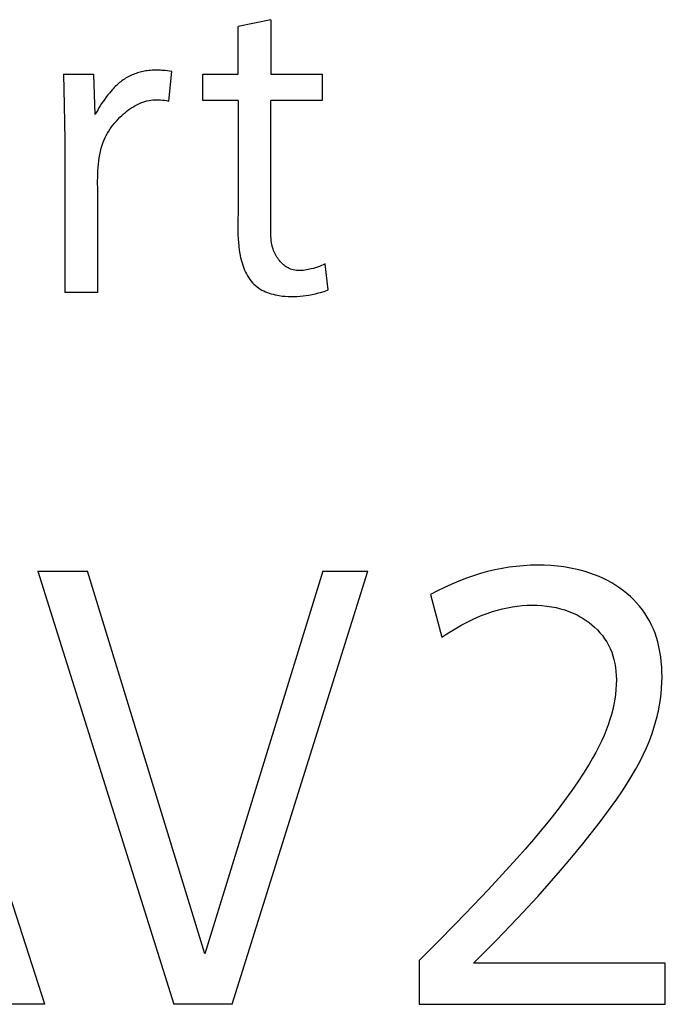
# Model space of a CAD drawing. Extents: x 0 to 841, y 0 to 594.
# Drawn here: x 626 to 631, y 314 to 321 of the extents above; entities that cross this region are included whole.
import ezdxf

# ---------------------------------------------------------------- set-up
doc = ezdxf.new("R2010")
doc.units = 0
doc.header["$LTSCALE"] = 46.255
doc.layers.add('15500_BACK_LABELING', color=7, linetype='CONTINUOUS')

msp = doc.modelspace()

# ---------------------------------------------------------------- linework, layer by layer
at = {"layer": '15500_BACK_LABELING', "color": 7, "linetype": 'CONTINUOUS'}
for p, q in [((627.6688, 321.4559), (627.4265, 321.4047)), ((627.4265, 321.0524), (627.4265, 321.4047)), ((627.6688, 321.4559), (627.6688, 321.0524)), ((626.1361, 321.0524), (626.3615, 321.0524)), ((626.1361, 321.0524), (626.142, 320.8255)), ((626.3708, 320.7554), (626.3615, 321.0524)), ((626.614, 321.0336), (626.6046, 321.0283)), ((626.6235, 321.0387), (626.614, 321.0336)), ((626.6331, 321.0434), (626.6235, 321.0387)), ((626.6427, 321.0479), (626.6331, 321.0434)), ((626.6525, 321.052), (626.6427, 321.0479)), ((626.6625, 321.0559), (626.6525, 321.052)), ((626.6725, 321.0595), (626.6625, 321.0559)), ((626.6827, 321.0628), (626.6725, 321.0595)), ((626.6929, 321.0659), (626.6827, 321.0628)), ((626.7032, 321.0687), (626.6929, 321.0659)), ((626.7136, 321.0712), (626.7032, 321.0687)), ((626.7241, 321.0735), (626.7136, 321.0712)), ((626.7346, 321.0755), (626.7241, 321.0735)), ((626.7451, 321.0773), (626.7346, 321.0755)), ((626.7557, 321.0789), (626.7451, 321.0773)), ((626.7663, 321.0801), (626.7557, 321.0789)), ((626.7786, 321.0813), (626.7663, 321.0801)), ((626.7908, 321.0822), (626.7786, 321.0813)), ((626.8031, 321.0828), (626.7908, 321.0822)), ((626.8154, 321.0831), (626.8031, 321.0828)), ((626.8276, 321.0831), (626.8154, 321.0831)), ((626.8399, 321.0828), (626.8276, 321.0831)), ((626.8521, 321.0823), (626.8399, 321.0828)), ((626.8643, 321.0815), (626.8521, 321.0823)), ((626.8765, 321.0805), (626.8643, 321.0815)), ((626.8887, 321.0793), (626.8765, 321.0805)), ((626.9046, 321.0773), (626.8887, 321.0793)), ((626.9204, 321.075), (626.9046, 321.0773)), ((626.9141, 320.855), (626.9362, 321.0722)), ((626.9362, 321.0722), (626.9204, 321.075)), ((627.1656, 321.0524), (627.4265, 321.0524)), ((627.1656, 320.8579), (627.1656, 321.0524)), ((627.6688, 321.0524), (628.049, 321.0524)), ((628.049, 321.0524), (628.049, 320.8579)), ((626.519, 320.9616), (626.5113, 320.9539)), ((626.5269, 320.9691), (626.519, 320.9616)), ((626.5349, 320.9765), (626.5269, 320.9691)), ((626.5431, 320.9837), (626.5349, 320.9765)), ((626.5514, 320.9907), (626.5431, 320.9837)), ((626.5599, 320.9976), (626.5514, 320.9907)), ((626.5685, 321.0042), (626.5599, 320.9976)), ((626.5773, 321.0106), (626.5685, 321.0042)), ((626.5862, 321.0167), (626.5773, 321.0106)), ((626.5953, 321.0226), (626.5862, 321.0167)), ((626.6046, 321.0283), (626.5953, 321.0226)), ((626.4551, 320.8883), (626.4455, 320.8754)), ((626.4649, 320.9011), (626.4551, 320.8883)), ((626.4751, 320.9136), (626.4649, 320.9011)), ((626.4856, 320.926), (626.4751, 320.9136)), ((626.4963, 320.9381), (626.4856, 320.926)), ((626.5037, 320.946), (626.4963, 320.9381)), ((626.5113, 320.9539), (626.5037, 320.946)), ((626.142, 320.8255), (626.1445, 320.6956)), ((626.408, 320.8199), (626.3983, 320.8041)), ((626.4181, 320.8356), (626.408, 320.8199)), ((626.427, 320.849), (626.4181, 320.8356)), ((626.4361, 320.8623), (626.427, 320.849)), ((626.4455, 320.8754), (626.4361, 320.8623)), ((626.6483, 320.8103), (626.6627, 320.8188)), ((626.6627, 320.8188), (626.6773, 320.8267)), ((626.6773, 320.8267), (626.6921, 320.834)), ((626.6921, 320.834), (626.7072, 320.8406)), ((626.7072, 320.8406), (626.7224, 320.8464)), ((626.7224, 320.8464), (626.7378, 320.8515)), ((626.7378, 320.8515), (626.7534, 320.8557)), ((626.7534, 320.8557), (626.7674, 320.8588)), ((626.7674, 320.8588), (626.7814, 320.8612)), ((626.7814, 320.8612), (626.7956, 320.8629)), ((626.7956, 320.8629), (626.8099, 320.864)), ((626.8099, 320.864), (626.8244, 320.8645)), ((626.8244, 320.8645), (626.8389, 320.8644)), ((626.8389, 320.8644), (626.8537, 320.8637)), ((626.8537, 320.8637), (626.8685, 320.8623)), ((626.8685, 320.8623), (626.8836, 320.8604)), ((626.8836, 320.8604), (626.8987, 320.858)), ((626.8987, 320.858), (626.9141, 320.855)), ((627.4265, 320.8579), (627.1656, 320.8579)), ((627.4265, 320.8579), (627.4262, 320.5485)), ((627.6687, 320.3578), (627.6688, 320.8579)), ((628.049, 320.8579), (627.6688, 320.8579)), ((626.3796, 320.7719), (626.3708, 320.7554)), ((626.3888, 320.7881), (626.3796, 320.7719)), ((626.3983, 320.8041), (626.3888, 320.7881)), ((626.5528, 320.7344), (626.5664, 320.7474)), ((626.5664, 320.7474), (626.5805, 320.76)), ((626.5805, 320.76), (626.5935, 320.771)), ((626.5935, 320.771), (626.6067, 320.7815)), ((626.6067, 320.7815), (626.6203, 320.7916)), ((626.6203, 320.7916), (626.6342, 320.8012)), ((626.6342, 320.8012), (626.6483, 320.8103)), ((626.1445, 320.6956), (626.1462, 320.5657)), ((626.4918, 320.6635), (626.5029, 320.6784)), ((626.5029, 320.6784), (626.5146, 320.6929)), ((626.5146, 320.6929), (626.5269, 320.7071)), ((626.5269, 320.7071), (626.5396, 320.7209)), ((626.5396, 320.7209), (626.5528, 320.7344)), ((626.4445, 320.5844), (626.4527, 320.6007)), ((626.4527, 320.6007), (626.4616, 320.6169)), ((626.4616, 320.6169), (626.4711, 320.6327)), ((626.4711, 320.6327), (626.4811, 320.6482)), ((626.4811, 320.6482), (626.4918, 320.6635)), ((626.1462, 320.5657), (626.1471, 320.4183)), ((626.4149, 320.5058), (626.4219, 320.5285)), ((626.4219, 320.5285), (626.4299, 320.5509)), ((626.4299, 320.5509), (626.4369, 320.5677)), ((626.4369, 320.5677), (626.4445, 320.5844)), ((627.4262, 320.5485), (627.4265, 320.3938)), ((626.3998, 320.4359), (626.404, 320.4594)), ((626.404, 320.4594), (626.409, 320.4828)), ((626.409, 320.4828), (626.4149, 320.5058)), ((626.1471, 320.4183), (626.1473, 320.2709)), ((626.3918, 320.3639), (626.3938, 320.3881)), ((626.3938, 320.3881), (626.3965, 320.4121)), ((626.3965, 320.4121), (626.3998, 320.4359)), ((627.4265, 320.3938), (627.4275, 320.2126)), ((626.3888, 320.2906), (626.3894, 320.3151)), ((626.3894, 320.3151), (626.3904, 320.3395)), ((626.3904, 320.3395), (626.3918, 320.3639)), ((627.6685, 320.236), (627.6687, 320.3578)), ((626.1473, 320.2709), (626.1471, 320.1235)), ((626.3886, 320.266), (626.3888, 320.2906)), ((626.3886, 320.2414), (626.3886, 320.266)), ((626.3888, 320.2167), (626.3886, 320.2414)), ((627.6687, 320.1143), (627.6685, 320.236)), ((626.3894, 320.1676), (626.3888, 320.2167)), ((626.3901, 320.0873), (626.3894, 320.1676)), ((627.4275, 320.2126), (627.4274, 320.1221)), ((626.1471, 320.1235), (626.1471, 319.4405)), ((626.3903, 320.0077), (626.3901, 320.0873)), ((627.4274, 320.1221), (627.4265, 320.0316)), ((627.6696, 319.9864), (627.6687, 320.1143)), ((627.4265, 320.0316), (627.4255, 319.976)), ((626.3902, 319.9286), (626.3903, 320.0077)), ((627.4251, 319.9482), (627.4249, 319.9204)), ((627.4255, 319.976), (627.4251, 319.9482)), ((627.6695, 319.9222), (627.6696, 319.9864)), ((626.3894, 319.6922), (626.3902, 319.9286)), ((627.4249, 319.9204), (627.425, 319.8927)), ((627.425, 319.8927), (627.4256, 319.8649)), ((627.6693, 319.8893), (627.6695, 319.9222)), ((627.6694, 319.8728), (627.6693, 319.8893)), ((627.6699, 319.8564), (627.6694, 319.8728)), ((627.4256, 319.8649), (627.4268, 319.8371)), ((627.4268, 319.8371), (627.4287, 319.8093)), ((627.4287, 319.8093), (627.4314, 319.7815)), ((627.6708, 319.84), (627.6699, 319.8564)), ((627.6722, 319.8236), (627.6708, 319.84)), ((627.6743, 319.8073), (627.6722, 319.8236)), ((627.6772, 319.7911), (627.6743, 319.8073)), ((627.4314, 319.7815), (627.4351, 319.7536)), ((627.4351, 319.7536), (627.4398, 319.7258)), ((627.4398, 319.7258), (627.4456, 319.6979)), ((627.681, 319.775), (627.6772, 319.7911)), ((627.6858, 319.759), (627.681, 319.775)), ((627.6894, 319.7491), (627.6858, 319.759)), ((627.6934, 319.7394), (627.6894, 319.7491)), ((627.6978, 319.7297), (627.6934, 319.7394)), ((627.7026, 319.7202), (627.6978, 319.7297)), ((626.3893, 319.5665), (626.3894, 319.6922)), ((627.4456, 319.6979), (627.4495, 319.6823)), ((627.4495, 319.6823), (627.4537, 319.6666)), ((627.4537, 319.6666), (627.4584, 319.6511)), ((627.4584, 319.6511), (627.4636, 319.6357)), ((627.7078, 319.7108), (627.7026, 319.7202)), ((627.7133, 319.7016), (627.7078, 319.7108)), ((627.7193, 319.6927), (627.7133, 319.7016)), ((627.7255, 319.684), (627.7193, 319.6927)), ((627.7322, 319.6756), (627.7255, 319.684)), ((627.7391, 319.6675), (627.7322, 319.6756)), ((627.7464, 319.6597), (627.7391, 319.6675)), ((627.7539, 319.6523), (627.7464, 319.6597)), ((627.7618, 319.6453), (627.7539, 319.6523)), ((628.0711, 319.6519), (628.0567, 319.6448)), ((628.0927, 319.4592), (628.0711, 319.6519)), ((627.4636, 319.6357), (627.4692, 319.6206)), ((627.4692, 319.6206), (627.4753, 319.6056)), ((627.4753, 319.6056), (627.482, 319.591)), ((627.482, 319.591), (627.4892, 319.5767)), ((627.4892, 319.5767), (627.4969, 319.5628)), ((627.7699, 319.6387), (627.7618, 319.6453)), ((627.7783, 319.6326), (627.7699, 319.6387)), ((627.7869, 319.627), (627.7783, 319.6326)), ((627.7957, 319.6219), (627.7869, 319.627)), ((627.8048, 319.6174), (627.7957, 319.6219)), ((627.8141, 319.6134), (627.8048, 319.6174)), ((627.8236, 319.6101), (627.8141, 319.6134)), ((627.835, 319.6069), (627.8236, 319.6101)), ((627.8467, 319.6046), (627.835, 319.6069)), ((627.8586, 319.603), (627.8467, 319.6046)), ((627.8706, 319.6022), (627.8586, 319.603)), ((627.8827, 319.602), (627.8706, 319.6022)), ((627.8949, 319.6024), (627.8827, 319.602)), ((627.9071, 319.6034), (627.8949, 319.6024)), ((627.9194, 319.6049), (627.9071, 319.6034)), ((627.9316, 319.6067), (627.9194, 319.6049)), ((627.9437, 319.609), (627.9316, 319.6067)), ((627.9558, 319.6115), (627.9437, 319.609)), ((627.9677, 319.6143), (627.9558, 319.6115)), ((627.983, 319.6182), (627.9677, 319.6143)), ((627.9981, 319.6225), (627.983, 319.6182)), ((628.013, 319.6272), (627.9981, 319.6225)), ((628.0277, 319.6325), (628.013, 319.6272)), ((628.0423, 319.6383), (628.0277, 319.6325)), ((628.0567, 319.6448), (628.0423, 319.6383)), ((626.3894, 319.4405), (626.3893, 319.5665)), ((627.4969, 319.5628), (627.5051, 319.5494)), ((627.5051, 319.5494), (627.514, 319.5364)), ((627.514, 319.5364), (627.5235, 319.524)), ((627.5235, 319.524), (627.5336, 319.5123)), ((627.5336, 319.5123), (627.5443, 319.5011)), ((626.3894, 319.4405), (626.1471, 319.4405)), ((627.5443, 319.5011), (627.5556, 319.4907)), ((627.5556, 319.4907), (627.5668, 319.4816)), ((627.5668, 319.4816), (627.5785, 319.4732)), ((627.5785, 319.4732), (627.5907, 319.4654)), ((627.5907, 319.4654), (627.6034, 319.4582)), ((627.6034, 319.4582), (627.6164, 319.4516)), ((627.6164, 319.4516), (627.6298, 319.4456)), ((627.6298, 319.4456), (627.6436, 319.44)), ((627.6436, 319.44), (627.6576, 319.4351)), ((627.6576, 319.4351), (627.6718, 319.4306)), ((627.6718, 319.4306), (627.6862, 319.4266)), ((627.9741, 319.4251), (627.9981, 319.4303)), ((627.9981, 319.4303), (628.0219, 319.4363)), ((628.0219, 319.4363), (628.0456, 319.4431)), ((628.0456, 319.4431), (628.0692, 319.4507)), ((628.0692, 319.4507), (628.0927, 319.4592)), ((627.6862, 319.4266), (627.7007, 319.423)), ((627.7007, 319.423), (627.7153, 319.4199)), ((627.7153, 319.4199), (627.73, 319.4173)), ((627.73, 319.4173), (627.7522, 319.414)), ((627.7522, 319.414), (627.7744, 319.4116)), ((627.7744, 319.4116), (627.7966, 319.4102)), ((627.7966, 319.4102), (627.8187, 319.4095)), ((627.8187, 319.4095), (627.8408, 319.4096)), ((627.8408, 319.4096), (627.8628, 319.4105)), ((627.8628, 319.4105), (627.8847, 319.412)), ((627.8847, 319.412), (627.9066, 319.4142)), ((627.9066, 319.4142), (627.9284, 319.4171)), ((627.9284, 319.4171), (627.95, 319.4206)), ((627.95, 319.4206), (627.9741, 319.4251)), ((629.3782, 317.4007), (629.3244, 317.3899)), ((629.4304, 317.4093), (629.3782, 317.4007)), ((629.4829, 317.4159), (629.4304, 317.4093)), ((629.5357, 317.4208), (629.4829, 317.4159)), ((629.5886, 317.4237), (629.5357, 317.4208)), ((629.6415, 317.4248), (629.5886, 317.4237)), ((629.6902, 317.4241), (629.6415, 317.4248)), ((629.7388, 317.4218), (629.6902, 317.4241)), ((629.7873, 317.4177), (629.7388, 317.4218)), ((629.8356, 317.4117), (629.7873, 317.4177)), ((629.8836, 317.4037), (629.8356, 317.4117)), ((629.9197, 317.3964), (629.8836, 317.4037)), ((629.9555, 317.3878), (629.9197, 317.3964)), ((625.9979, 314.1797), (624.9654, 317.3797)), ((625.9471, 317.3797), (626.3129, 317.3797)), ((625.9471, 317.3797), (626.9511, 314.1797)), ((627.1799, 314.5537), (626.3129, 317.3797)), ((628.0527, 317.3797), (627.1799, 314.5537)), ((627.384, 314.1797), (628.3861, 317.3797)), ((628.0527, 317.3797), (628.3861, 317.3797)), ((629.114, 317.3285), (629.0595, 317.3076)), ((629.1658, 317.3464), (629.114, 317.3285)), ((629.2182, 317.3627), (629.1658, 317.3464)), ((629.2711, 317.3772), (629.2182, 317.3627)), ((629.3244, 317.3899), (629.2711, 317.3772)), ((629.9911, 317.3779), (629.9555, 317.3878)), ((630.0262, 317.3668), (629.9911, 317.3779)), ((630.0608, 317.3543), (630.0262, 317.3668)), ((630.095, 317.3405), (630.0608, 317.3543)), ((630.1268, 317.3261), (630.095, 317.3405)), ((630.158, 317.3104), (630.1268, 317.3261)), ((628.9527, 317.2609), (628.9004, 317.2352)), ((629.0057, 317.2851), (628.9527, 317.2609)), ((629.0595, 317.3076), (629.0057, 317.2851)), ((630.1885, 317.2934), (630.158, 317.3104)), ((630.2184, 317.2752), (630.1885, 317.2934)), ((630.2474, 317.2558), (630.2184, 317.2752)), ((630.2756, 317.2351), (630.2474, 317.2558)), ((628.9004, 317.2352), (628.8488, 317.208)), ((628.8488, 317.208), (628.9322, 316.8919)), ((630.3013, 317.2145), (630.2756, 317.2351)), ((630.3261, 317.1929), (630.3013, 317.2145)), ((630.3499, 317.1702), (630.3261, 317.1929)), ((629.3438, 317.0928), (629.382, 317.1026)), ((629.382, 317.1026), (629.418, 317.1104)), ((629.418, 317.1104), (629.4542, 317.1169)), ((629.4542, 317.1169), (629.4907, 317.122)), ((629.4907, 317.122), (629.5273, 317.1258)), ((629.5273, 317.1258), (629.564, 317.1281)), ((629.564, 317.1281), (629.6009, 317.129)), ((629.6009, 317.129), (629.6367, 317.1284)), ((629.6367, 317.1284), (629.6724, 317.1264)), ((629.6724, 317.1264), (629.708, 317.1229)), ((629.708, 317.1229), (629.7434, 317.1177)), ((629.7434, 317.1177), (629.7786, 317.1109)), ((629.7786, 317.1109), (629.8103, 317.1031)), ((629.8103, 317.1031), (629.8417, 317.0939)), ((630.3727, 317.1465), (630.3499, 317.1702)), ((630.3943, 317.1217), (630.3727, 317.1465)), ((630.4147, 317.096), (630.3943, 317.1217)), ((629.1591, 317.0236), (629.1951, 317.0398)), ((629.1951, 317.0398), (629.2316, 317.0549)), ((629.2316, 317.0549), (629.2686, 317.0689)), ((629.2686, 317.0689), (629.306, 317.0815)), ((629.306, 317.0815), (629.3438, 317.0928)), ((629.8417, 317.0939), (629.8726, 317.0831)), ((629.8726, 317.0831), (629.9028, 317.0707)), ((629.9028, 317.0707), (629.9324, 317.0567)), ((629.9324, 317.0567), (629.9556, 317.0442)), ((629.9556, 317.0442), (629.9783, 317.0306)), ((629.9783, 317.0306), (630.0004, 317.016)), ((630.4337, 317.0692), (630.4147, 317.096)), ((630.4515, 317.0412), (630.4337, 317.0692)), ((630.4679, 317.0123), (630.4515, 317.0412)), ((629.0054, 316.9398), (629.0429, 316.9624)), ((629.0429, 316.9624), (629.081, 316.9839)), ((629.081, 316.9839), (629.1198, 317.0044)), ((629.1198, 317.0044), (629.1591, 317.0236)), ((630.0004, 317.016), (630.0218, 317.0005)), ((630.0218, 317.0005), (630.0424, 316.9839)), ((630.0424, 316.9839), (630.0622, 316.9664)), ((630.0622, 316.9664), (630.0824, 316.9467)), ((630.4828, 316.9826), (630.4679, 317.0123)), ((630.4963, 316.9522), (630.4828, 316.9826)), ((628.9322, 316.8919), (628.9685, 316.9163)), ((628.9685, 316.9163), (629.0054, 316.9398)), ((630.0824, 316.9467), (630.1015, 316.926)), ((630.1015, 316.926), (630.1195, 316.9043)), ((630.1195, 316.9043), (630.1362, 316.8816)), ((630.5084, 316.9212), (630.4963, 316.9522)), ((630.5192, 316.8896), (630.5084, 316.9212)), ((630.5286, 316.8577), (630.5192, 316.8896)), ((630.1362, 316.8816), (630.1514, 316.858)), ((630.1514, 316.858), (630.1651, 316.8335)), ((630.1651, 316.8335), (630.1774, 316.8081)), ((630.5375, 316.8217), (630.5286, 316.8577)), ((630.5448, 316.7853), (630.5375, 316.8217)), ((630.1774, 316.8081), (630.1881, 316.7821)), ((630.1881, 316.7821), (630.1973, 316.7555)), ((630.1973, 316.7555), (630.2049, 316.7285)), ((630.5506, 316.7486), (630.5448, 316.7853)), ((630.5549, 316.7117), (630.5506, 316.7486)), ((630.2049, 316.7285), (630.2116, 316.6988)), ((630.2116, 316.6988), (630.2166, 316.6689)), ((630.2166, 316.6689), (630.22, 316.6387)), ((630.5579, 316.6747), (630.5549, 316.7117)), ((630.5596, 316.6376), (630.5579, 316.6747)), ((630.22, 316.6387), (630.222, 316.6083)), ((630.222, 316.6083), (630.2228, 316.5779)), ((630.5594, 316.5582), (630.5602, 316.6005)), ((630.5602, 316.6005), (630.5596, 316.6376)), ((630.2221, 316.5417), (630.2198, 316.5055)), ((630.2228, 316.5779), (630.2221, 316.5417)), ((630.5572, 316.516), (630.5594, 316.5582)), ((630.216, 316.4695), (630.2108, 316.4337)), ((630.2198, 316.5055), (630.216, 316.4695)), ((630.5484, 316.432), (630.5535, 316.4739)), ((630.5535, 316.4739), (630.5572, 316.516)), ((630.2038, 316.3958), (630.1955, 316.3581)), ((630.2108, 316.4337), (630.2038, 316.3958)), ((630.5337, 316.3477), (630.5419, 316.3902)), ((630.5419, 316.3902), (630.5484, 316.432)), ((630.1858, 316.3208), (630.1749, 316.2839)), ((630.1955, 316.3581), (630.1858, 316.3208)), ((630.5131, 316.2636), (630.5241, 316.3055)), ((630.5241, 316.3055), (630.5337, 316.3477)), ((630.1618, 316.2443), (630.1475, 316.2052)), ((630.1749, 316.2839), (630.1618, 316.2443)), ((630.5007, 316.2221), (630.5131, 316.2636)), ((630.1319, 316.1666), (630.1151, 316.1285)), ((630.1475, 316.2052), (630.1319, 316.1666)), ((630.467, 316.1277), (630.487, 316.181)), ((630.487, 316.181), (630.5007, 316.2221)), ((630.0936, 316.0841), (630.0707, 316.0404)), ((630.1151, 316.1285), (630.0936, 316.0841)), ((630.445, 316.0752), (630.467, 316.1277)), ((630.0707, 316.0404), (630.0466, 315.9974)), ((630.3955, 315.9727), (630.4211, 316.0236)), ((630.4211, 316.0236), (630.445, 316.0752)), ((630.0216, 315.9549), (629.9802, 315.8886)), ((630.0466, 315.9974), (630.0216, 315.9549)), ((630.3646, 315.9157), (630.3955, 315.9727)), ((629.9802, 315.8886), (629.9372, 315.8234)), ((630.3319, 315.8597), (630.3646, 315.9157)), ((629.9372, 315.8234), (629.8928, 315.7592)), ((630.2624, 315.7501), (630.2978, 315.8045)), ((630.2978, 315.8045), (630.3319, 315.8597)), ((629.8928, 315.7592), (629.8396, 315.6855)), ((630.2259, 315.6965), (630.2624, 315.7501)), ((629.8396, 315.6855), (629.7849, 315.6129)), ((630.1656, 315.6116), (630.2259, 315.6965)), ((629.7849, 315.6129), (629.7289, 315.5414)), ((630.1034, 315.5281), (630.1656, 315.6116)), ((629.7289, 315.5414), (629.67, 315.4691)), ((630.0396, 315.4458), (630.1034, 315.5281)), ((629.67, 315.4691), (629.61, 315.3977)), ((629.9746, 315.3645), (630.0396, 315.4458)), ((629.61, 315.3977), (629.549, 315.3272)), ((629.8933, 315.2659), (629.9746, 315.3645)), ((629.549, 315.3272), (629.4872, 315.2574)), ((629.4872, 315.2574), (629.3816, 315.1406)), ((629.8106, 315.1685), (629.8933, 315.2659)), ((629.3816, 315.1406), (629.2744, 315.0253)), ((629.7266, 315.0721), (629.8106, 315.1685)), ((629.6415, 314.9768), (629.7266, 315.0721)), ((629.2744, 315.0253), (629.1661, 314.9111)), ((629.4929, 314.8157), (629.6415, 314.9768)), ((629.1661, 314.9111), (629.0335, 314.774)), ((629.0335, 314.774), (628.8998, 314.6379)), ((629.3343, 314.6516), (629.4929, 314.8157)), ((628.8998, 314.6379), (628.7655, 314.5026)), ((629.1659, 314.4845), (629.3343, 314.6516)), ((628.7655, 314.5026), (628.7655, 314.1797)), ((630.5845, 314.4845), (629.1659, 314.4845)), ((630.5845, 314.1796), (630.5845, 314.4845)), ((625.9979, 314.1797), (625.6381, 314.1797)), ((627.384, 314.1797), (626.9511, 314.1797)), ((628.7655, 314.1797), (630.5845, 314.1796))]:
    msp.add_line(p, q, dxfattribs=at)

doc.saveas('drawing.dxf')
